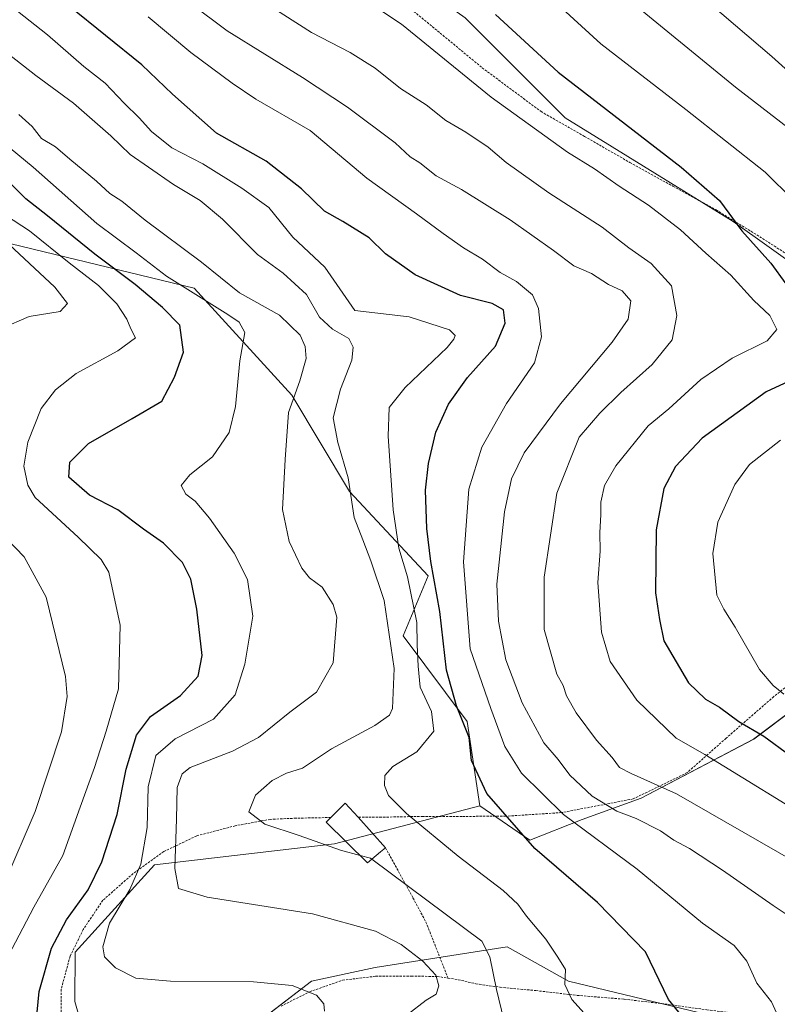
# Model space of a CAD drawing. Units: metres. Extents: x 613538 to 616970, y 4773332 to 4775703.
# Drawn here: x 614390 to 614557, y 4774340 to 4774556 of the extents above; entities that cross this region are included whole.
import ezdxf

# ---------------------------------------------------------------- set-up
doc = ezdxf.new("R2010")
doc.units = ezdxf.units.M
doc.header["$MEASUREMENT"] = 0
doc.linetypes.add('TRAZOS', pattern=[0.75, 0.5, -0.25])
for name, color, linetype, lineweight in [('Alambrada', 19, 'TRAZOS', 0), ('Arbolado forestal CxS', 92, 'Continuous', 0), ('Curva de nivel maestra', 36, 'Continuous', 30), ('Curva de nivel normal', 36, 'Continuous', 0), ('Edificación ligera', 1, 'Continuous', 0), ('Edificación ligera Cxs', 1, 'Continuous', 0), ('Matorral CxS', 135, 'Continuous', 0), ('Pastizal CxS', 92, 'Continuous', 0)]:
    doc.layers.add(name, color=color, linetype=linetype, lineweight=lineweight)

# ---------------------------------------------------------------- blocks, each defined once
blk = doc.blocks.new('*U170')
at = {"layer": 'Matorral CxS', "color": 135, "linetype": 'Continuous', "lineweight": 0}
for points in [[(614488.3165, 4774556.4659, 298.1454), (614510.3015, 4774534.4815, 297.5172), (614547.2049, 4774511.7107, 300.1864), (614585.6789, 4774484.2289, 306.7185)], [(614577.7091, 4774417.4753, 312.3054), (614551.6861, 4774397.9575, 298.8447), (614526.9637, 4774384.9449, 286.6301), (614513.9839, 4774380.2585, 280.6562), (614502.4885, 4774375.7605, 275.5227), (614502.4885, 4774375.7605, 275.5227), (614491.4911, 4774383.2591, 274.3137), (614488.7381, 4774401.8465, 277.4658), (614474.6433, 4774420.6395, 271.0092), (614480.1749, 4774433.8437, 276.811), (614462.8953, 4774452.3789, 266.5), (614450.2031, 4774473.5757, 262.4626), (614428.7783, 4774497.0527, 255.0903), (614388.5077, 4774506.7741, 240.8126), (614366.5829, 4774530.2661, 243.6405), (614320.1207, 4774550.2213, 230.37), (614314.2509, 4774534.6625, 217.3435), (614287.9259, 4774553.4031, 214.9681), (614264.2509, 4774594.4367, 219.0997)]]:
    blk.add_polyline3d(points, dxfattribs=at)
blk = doc.blocks.new('*U174')
at = {"layer": 'Pastizal CxS', "color": 92, "linetype": 'Continuous', "lineweight": 0}
for points in [[(614563.6571, 4774313.9013, 288.499), (614552.0299, 4774334.8299, 279.0788), (614510.9849, 4774344.7693, 270.8069), (614497.4891, 4774352.2677, 267.8243), (614468.4981, 4774347.7693, 257.8333), (614454.5023, 4774344.7697, 255.6272), (614422.2627, 4774320.0281, 248.2006), (614419.1591, 4774320.1515, 247.3755), (614416.0135, 4774320.2775, 246.6548), (614405.7675, 4774329.0251, 248.9869), (614402.5173, 4774340.2711, 251.8406), (614402.6229, 4774351.1089, 254.1446), (614420.0631, 4774370.2935, 259.788), (614459.5951, 4774374.9441, 264.4476), (614491.4911, 4774383.2591, 274.3137), (614502.4885, 4774375.7605, 275.5227), (614513.9839, 4774380.2585, 280.6562), (614526.9637, 4774384.9449, 286.6301), (614551.6861, 4774397.9575, 298.8447), (614577.7091, 4774417.4753, 312.3054)], [(614585.6789, 4774484.2289, 306.7185), (614547.2049, 4774511.7107, 300.1864), (614510.3015, 4774534.4815, 297.5172), (614488.3165, 4774556.4659, 298.1454), (614456.1237, 4774579.2365, 300.1319), (614431.7841, 4774603.5773, 304.7821), (614412.1539, 4774630.2735, 310.5003), (614403.5167, 4774655.3993, 315.6017), (614402.7319, 4774678.1701, 317.6795), (614411.3685, 4774689.9477, 317.7175), (614423.9315, 4774692.3027, 318.0208), (614437.9813, 4774684.2741, 322.2872), (614440.4201, 4774682.8805, 322.8991), (614462.5043, 4774673.6715, 327.3296), (614474.8557, 4774669.5545, 329.6747), (614485.6011, 4774665.9721, 331.9186), (614521.1731, 4774657.9241, 333.4071), (614546.8903, 4774638.1431, 336.707), (614596.3823, 4774628.7599, 338.4942)]]:
    blk.add_polyline3d(points, dxfattribs=at)
blk = doc.blocks.new('*U204')
at = {"layer": 'Curva de nivel normal', "color": 36, "linetype": 'Continuous', "lineweight": 0}
blk.add_polyline3d([(614574.65, 4774530.94, 315), (614555.66, 4774547.95, 315), (614542.19, 4774559.48, 315)], dxfattribs=at)
blk = doc.blocks.new('*U208')
at = {"layer": 'Curva de nivel normal', "color": 36, "linetype": 'Continuous', "lineweight": 0}
blk.add_polyline3d([(614475.54, 4774337.35, 260), (614479.71, 4774340.56, 260), (614481.93, 4774341.9, 260), (614482.54, 4774343.72, 260), (614481.88, 4774346.06, 260), (614478.99, 4774349.18, 260), (614474.25, 4774352.84, 260), (614468.56, 4774355.74, 260), (614454.72, 4774359.58, 260), (614431.58, 4774363.2, 260), (614425.28, 4774365.13, 260), (614424.46, 4774369.54, 260), (614424.85, 4774380.35, 260), (614425.04, 4774387.35, 260), (614426.11, 4774390.33, 260), (614427.84, 4774391.68, 260), (614437.19, 4774395.3, 260), (614442.85, 4774398.3, 260), (614449.73, 4774403.84, 260), (614455.66, 4774408.26, 260), (614459.29, 4774414.71, 260), (614460.08, 4774424.77, 260), (614459.3, 4774427.56, 260), (614456.9, 4774431.34, 260), (614454.11, 4774433.4, 260), (614452.41, 4774435.49, 260), (614449.6, 4774441.42, 260), (614448.18, 4774448.45, 260), (614448.74, 4774459.44, 260), (614449.47, 4774469.71, 260), (614451.98, 4774476.68, 260), (614453.36, 4774481.63, 260), (614453.15, 4774484.21, 260), (614452.01, 4774486.72, 260), (614447.48, 4774491.11, 260), (614438.67, 4774496, 260), (614430.33, 4774502.76, 260), (614418.01, 4774512.01, 260), (614412.88, 4774516.18, 260), (614410.23, 4774517.89, 260), (614407.27, 4774520.58, 260), (614401.44, 4774525.41, 260), (614398.28, 4774528.11, 260), (614395.21, 4774529.96, 260), (614393.12, 4774532.61, 260), (614390.24, 4774535.2, 260)], dxfattribs=at)
blk = doc.blocks.new('*U229')
at = {"layer": 'Curva de nivel normal', "color": 36, "linetype": 'Continuous', "lineweight": 0}
blk.add_polyline3d([(614497.89, 4774331.68, 265), (614495.21, 4774342.93, 265), (614493.74, 4774350.11, 265), (614491.97, 4774353.58, 265), (614467.7513, 4774371.5513, 265)], dxfattribs=at)
blk = doc.blocks.new('*U236')
at = {"layer": 'Curva de nivel normal', "color": 36, "linetype": 'Continuous', "lineweight": 0}
blk.add_polyline3d([(614386.21, 4774549.9, 265), (614393.95, 4774543.83, 265), (614402.26, 4774537.72, 265), (614410.45, 4774530.53, 265), (614414.69, 4774526.41, 265), (614418.71, 4774523.67, 265), (614424.2, 4774519.83, 265), (614430.04, 4774516.34, 265), (614434.94, 4774512.24, 265), (614442.65, 4774504.48, 265), (614448.3, 4774500.39, 265), (614453.46, 4774495.69, 265), (614456.28, 4774490.66, 265), (614459.12, 4774488.03, 265), (614462.73, 4774486.01, 265), (614463.71, 4774484.08, 265), (614463.39, 4774481.25, 265), (614460.87, 4774474.84, 265), (614459.29, 4774468.59, 265), (614460.3, 4774463.16, 265), (614462.6, 4774455.35, 265), (614463.89, 4774446.69, 265), (614465.83, 4774441.73, 265), (614467.56, 4774437.13, 265), (614470.51, 4774428.42, 265), (614472.67, 4774413.45, 265), (614472.33, 4774404.65, 265), (614471.65, 4774403.23, 265), (614468.47, 4774400.91, 265), (614458.92, 4774395.83, 265), (614452.52, 4774391.56, 265), (614449.04, 4774390.44, 265), (614445.85, 4774388.89, 265), (614442.2, 4774385.61, 265), (614440.76, 4774381.94, 265), (614444.26, 4774379.26, 265), (614451.8, 4774376.75, 265), (614460.89, 4774373.52, 265), (614465.1983, 4774372.3676, 265)], dxfattribs=at)
blk = doc.blocks.new('*U238')
at = {"layer": 'Curva de nivel normal', "color": 36, "linetype": 'Continuous', "lineweight": 0}
blk.add_polyline3d([(614517.17, 4774334.71, 270), (614511.7, 4774340.72, 270), (614510.21, 4774344.01, 270), (614510.32, 4774347.35, 270), (614508.66, 4774350.01, 270), (614506.02, 4774354.01, 270), (614501.8, 4774359.01, 270), (614499.88, 4774361.67, 270), (614496.62, 4774364.7, 270), (614486.77, 4774372.25, 270), (614475.38, 4774381.61, 270), (614471.42, 4774385.58, 270), (614470.55, 4774387.75, 270), (614470.65, 4774389.97, 270), (614472.39, 4774391.95, 270), (614477.67, 4774395.18, 270), (614481.42, 4774399.69, 270), (614480.89, 4774404.05, 270), (614478.44, 4774409.36, 270), (614477.97, 4774413.96, 270), (614477.72, 4774418.66, 270), (614477.65, 4774423.59, 270), (614475.62, 4774433.65, 270), (614473.7, 4774439.92, 270), (614472.46, 4774448.35, 270), (614471.38, 4774464.56, 270), (614471.62, 4774470.87, 270), (614475.14, 4774475.23, 270), (614484.31, 4774484.02, 270), (614485.82, 4774485.87, 270), (614486.06, 4774486.69, 270), (614484.82, 4774487.89, 270), (614475.99, 4774490.73, 270), (614464.07, 4774492.13, 270), (614457.49, 4774501.66, 270), (614450.46, 4774508.24, 270), (614445.14, 4774514.79, 270), (614439.25, 4774519.03, 270), (614430.63, 4774524.38, 270), (614423.82, 4774527.92, 270), (614419.34, 4774531.5, 270), (614416.69, 4774534.52, 270), (614413.39, 4774537.69, 270), (614409.16, 4774542.12, 270), (614404.51, 4774545.81, 270), (614396.51, 4774552.73, 270), (614383.25, 4774563.24, 270)], dxfattribs=at)
blk = doc.blocks.new('*U243')
at = {"layer": 'Curva de nivel normal', "color": 36, "linetype": 'Continuous', "lineweight": 0}
blk.add_polyline3d([(614442.35, 4774561.07, 290), (614454.52, 4774553.27, 290), (614463.04, 4774548.85, 290), (614468.51, 4774545.41, 290), (614474.1, 4774540.94, 290), (614479.72, 4774537.34, 290), (614484.01, 4774533.92, 290), (614488.41, 4774531.37, 290), (614493.38, 4774528.03, 290), (614497.28, 4774524.66, 290), (614506.7, 4774518.01, 290), (614518.4, 4774510.44, 290), (614524.28, 4774505.9, 290), (614529.2, 4774502.48, 290), (614533.61, 4774497.56, 290), (614534.81, 4774491.04, 290), (614533.79, 4774485.67, 290), (614529.39, 4774480.32, 290), (614522.47, 4774474.14, 290), (614517.91, 4774469.57, 290), (614513.37, 4774464.32, 290), (614508.45, 4774452.01, 290), (614505.63, 4774433.56, 290), (614505.64, 4774422.08, 290), (614508.42, 4774412.24, 290), (614509.82, 4774409.7, 290), (614510.56, 4774407.48, 290), (614512.67, 4774403.74, 290), (614517.17, 4774397.74, 290), (614520.62, 4774393.89, 290), (614522.23, 4774391.72, 290), (614524.74, 4774390.4, 290), (614534.74, 4774385.92, 290), (614560.34, 4774371.22, 290)], dxfattribs=at)
blk = doc.blocks.new('*U248')
at = {"layer": 'Curva de nivel normal', "color": 36, "linetype": 'Continuous', "lineweight": 0}
blk.add_polyline3d([(614566.51, 4774354.33, 285), (614555.94, 4774361.4, 285), (614544.87, 4774369.15, 285), (614537.61, 4774373.92, 285), (614534.15, 4774375.76, 285), (614531.22, 4774377.82, 285), (614525.89, 4774380.5, 285), (614521.61, 4774382.15, 285), (614516.18, 4774385.42, 285), (614511.31, 4774390.02, 285), (614508.74, 4774393.48, 285), (614505.61, 4774397.16, 285), (614500.8, 4774405.96, 285), (614497.24, 4774415.41, 285), (614495.62, 4774423.84, 285), (614495.27, 4774432.04, 285), (614496.94, 4774447.88, 285), (614498.48, 4774455.13, 285), (614501.26, 4774460.84, 285), (614509.23, 4774471.67, 285), (614520.6, 4774485.18, 285), (614524.1, 4774490.22, 285), (614524.66, 4774494.27, 285), (614522.82, 4774496.44, 285), (614519.8, 4774497.9, 285), (614516.04, 4774500.28, 285), (614512.19, 4774501.96, 285), (614507.71, 4774505.33, 285), (614498.15, 4774512.1, 285), (614487.49, 4774518.77, 285), (614481.91, 4774521.77, 285), (614478.36, 4774524.62, 285), (614476.19, 4774525.92, 285), (614472.91, 4774529, 285), (614462.44, 4774536.87, 285), (614452.57, 4774543.36, 285), (614436.02, 4774553.65, 285), (614420.05, 4774565.63, 285)], dxfattribs=at)
blk = doc.blocks.new('*U249')
at = {"layer": 'Curva de nivel normal', "color": 36, "linetype": 'Continuous', "lineweight": 0}
blk.add_polyline3d([(614566.99, 4774378.58, 295), (614540.98, 4774394.59, 295), (614534.69, 4774398.15, 295), (614525.98, 4774406.49, 295), (614520.13, 4774415.04, 295), (614518.26, 4774421.46, 295), (614517.48, 4774432.38, 295), (614517.98, 4774439.27, 295), (614517.85, 4774443.39, 295), (614518.12, 4774447.27, 295), (614518.08, 4774450.01, 295), (614518.93, 4774453.68, 295), (614521.39, 4774458.01, 295), (614528.47, 4774466.78, 295), (614533.02, 4774470.54, 295), (614540.07, 4774477.01, 295), (614546.93, 4774481.71, 295), (614554.63, 4774485.48, 295), (614556.75, 4774487.98, 295), (614555.27, 4774491.04, 295), (614551.74, 4774494.36, 295), (614546.65, 4774499.94, 295), (614541.17, 4774504.78, 295), (614535.62, 4774509.85, 295), (614528.59, 4774515.3, 295), (614522.14, 4774519.5, 295), (614516.72, 4774523.28, 295), (614510.81, 4774526.93, 295), (614494.04, 4774539.02, 295), (614474.31, 4774555.1, 295), (614467.78, 4774559.4, 295)], dxfattribs=at)
blk = doc.blocks.new('*U255')
at = {"layer": 'Curva de nivel normal', "color": 36, "linetype": 'Continuous', "lineweight": 0}
blk.add_polyline3d([(614457.41, 4774338.18, 255), (614457.21, 4774339.81, 255), (614455.62, 4774341.71, 255), (614450.31, 4774343.8, 255), (614441.79, 4774344.63, 255), (614423.58, 4774344.72, 255), (614415.89, 4774345.45, 255), (614411.49, 4774347.68, 255), (614409.02, 4774350.07, 255), (614408.64, 4774352.32, 255), (614410.16, 4774357.49, 255), (614414.64, 4774364.88, 255), (614417.01, 4774370.48, 255), (614418.42, 4774378.56, 255), (614418.64, 4774387.5, 255), (614420.3, 4774394.35, 255), (614424.55, 4774398.01, 255), (614432.96, 4774402.36, 255), (614437.79, 4774407.7, 255), (614439.9, 4774414.43, 255), (614441.67, 4774424.95, 255), (614440.46, 4774433.05, 255), (614437.51, 4774438.83, 255), (614432.15, 4774446.52, 255), (614428.95, 4774450.22, 255), (614426.89, 4774451.82, 255), (614425.86, 4774453.68, 255), (614427.78, 4774456.01, 255), (614432.76, 4774460.01, 255), (614436.42, 4774465.32, 255), (614437.86, 4774471.02, 255), (614438.8, 4774481.09, 255), (614439.86, 4774487.32, 255), (614438.64, 4774489.57, 255), (614436.15, 4774491.3, 255), (614422.7, 4774499.72, 255), (614415.97, 4774504.82, 255), (614407.34, 4774511.3, 255), (614393.36, 4774523.64, 255), (614375.98, 4774537.92, 255)], dxfattribs=at)
blk = doc.blocks.new('*U266')
at = {"layer": 'Curva de nivel maestra', "color": 36, "linetype": 'Continuous', "lineweight": 30}
blk.add_polyline3d([(614535.88, 4774337.15, 275), (614532.99, 4774340.76, 275), (614527.95, 4774351.23, 275), (614517.4, 4774362.01, 275), (614503.61, 4774373.92, 275), (614493.04, 4774385.98, 275), (614489.67, 4774393.26, 275), (614489.15, 4774398.32, 275), (614486.36, 4774405.25, 275), (614484.17, 4774413.09, 275), (614482.73, 4774426, 275), (614480.72, 4774437, 275), (614479.88, 4774444.26, 275), (614479.59, 4774452.68, 275), (614480.22, 4774458.5, 275), (614481.86, 4774465.38, 275), (614484.65, 4774471.56, 275), (614488.82, 4774477.41, 275), (614494.96, 4774484.33, 275), (614497.11, 4774489.37, 275), (614496.75, 4774492.32, 275), (614494.23, 4774493.68, 275), (614487.3, 4774495.42, 275), (614477.31, 4774499.98, 275), (614470.8, 4774504.62, 275), (614467.17, 4774508.12, 275), (614461.4, 4774511.72, 275), (614457.4, 4774514.02, 275), (614452.3, 4774518.91, 275), (614444.55, 4774524.98, 275), (614433.68, 4774531.1, 275), (614424, 4774539.73, 275), (614417.23, 4774546.14, 275), (614393.29, 4774565.58, 275)], dxfattribs=at)

msp = doc.modelspace()

# ---------------------------------------------------------------- linework, layer by layer
at = {"layer": 'Alambrada', "color": 19, "linetype": 'TRAZOS', "lineweight": 0}
for points in [[(614475.87, 4774558.84, 296.84), (614492.03, 4774545.5, 296.66), (614504.96, 4774535.88, 296.88), (614514.53, 4774530.41, 297.26), (614524.5, 4774524.67, 297.93), (614533.92, 4774519.47, 298.58), (614543.43, 4774514.27, 299.35), (614552.39, 4774508.77, 300.41), (614561.78, 4774502.75, 301.76)], [(614610.94, 4774436.06, 321.34), (614609.83, 4774435.71, 321.12), (614594.75, 4774431.51, 318.2), (614582.1, 4774426.28, 315.13), (614569.76, 4774418.01, 310.76), (614556.1, 4774407.29, 304.13), (614545.62, 4774398.15, 297.63), (614537.1, 4774390.59, 292.33), (614525.21, 4774384.81, 286.87), (614509.46, 4774381.8, 280.16), (614497.21, 4774381.01, 275.06), (614487.59, 4774380.97, 272.28), (614479.03, 4774380.97, 270.39), (614469.89, 4774380.8, 268.64), (614464.75, 4774380.77, 267.76)], [(614458.79, 4774380.72, 267.02), (614451.12, 4774380.57, 265.91), (614445.46, 4774380.32, 265.14), (614437.78, 4774378.91, 264.16), (614429.3, 4774376.69, 262.27), (614422.07, 4774373.23, 258.45), (614415.35, 4774368.41, 254.68), (614408.69, 4774362.54, 253.36), (614404.37, 4774356.12, 253.2), (614401.48, 4774350.22, 252.61), (614399.52, 4774342.97, 251.77), (614399.51, 4774336.46, 251.04)], [(614470.76, 4774374.09, 266.39), (614476.82, 4774363.1, 263.86), (614479.68, 4774357.74, 262.46), (614484.53, 4774345.42, 261.05)], [(614447.84, 4774339.28, 253.8), (614454.14, 4774342.43, 255.18), (614461.37, 4774344.97, 256.28), (614468.64, 4774345.84, 257.34), (614476.47, 4774345.86, 258.62), (614482.17, 4774345.79, 259.98), (614484.53, 4774345.42, 261.05)], [(614484.53, 4774345.42, 261.05), (614486.77, 4774345.08, 262.1), (614490.62, 4774344.18, 263.97), (614495.96, 4774343.43, 266.33), (614503.85, 4774342.68, 268.21), (614512.91, 4774341.63, 270.27), (614523.23, 4774340.8, 272.24), (614532.9, 4774339.66, 274.56), (614541.42, 4774338.46, 276.69), (614548.07, 4774337.64, 277.73), (614554.93, 4774336.51, 279.13), (614562.26, 4774333.88, 281.39)]]:
    msp.add_polyline3d(points, dxfattribs=at)
at = {"layer": 'Arbolado forestal CxS', "color": 92, "linetype": 'Continuous', "lineweight": 0}
for points in [[(614491.49, 4774383.26, 274.31), (614488.74, 4774401.85, 277.47), (614474.64, 4774420.64, 271.01), (614480.17, 4774433.84, 276.81), (614462.9, 4774452.38, 266.5), (614450.2, 4774473.58, 262.46), (614428.78, 4774497.05, 255.09), (614388.51, 4774506.77, 240.81), (614366.58, 4774530.27, 243.64), (614320.12, 4774550.22, 230.37), (614314.25, 4774534.66, 217.34)], [(614388.51, 4774506.77, 240.81), (614428.78, 4774497.05, 255.09), (614450.2, 4774473.58, 262.46), (614462.9, 4774452.38, 266.5), (614480.17, 4774433.84, 276.81), (614474.64, 4774420.64, 271.01), (614488.74, 4774401.85, 277.47), (614491.49, 4774383.26, 274.31), (614459.6, 4774374.94, 264.45), (614420.06, 4774370.29, 259.79), (614402.62, 4774351.11, 254.14), (614402.52, 4774340.27, 251.84), (614405.77, 4774329.03, 248.99)], [(614491.49, 4774383.26, 274.31), (614459.6, 4774374.94, 264.45), (614420.06, 4774370.29, 259.79), (614402.62, 4774351.11, 254.14), (614402.52, 4774340.27, 251.84), (614405.77, 4774329.03, 248.99), (614416.01, 4774320.28, 246.65), (614419.16, 4774320.15, 247.38), (614422.26, 4774320.03, 248.2), (614454.5, 4774344.77, 255.63), (614468.5, 4774347.77, 257.83), (614497.49, 4774352.27, 267.82), (614510.98, 4774344.77, 270.81), (614552.03, 4774334.83, 279.08), (614563.66, 4774313.9, 288.5), (614628.77, 4774308.67, 303.55), (614699.3, 4774300.9, 328.12), (614711.24, 4774298.35, 332.15)], [(614422.26, 4774320.03, 248.2), (614454.5, 4774344.77, 255.63), (614468.5, 4774347.77, 257.83), (614497.49, 4774352.27, 267.82), (614510.98, 4774344.77, 270.81), (614552.03, 4774334.83, 279.08)]]:
    msp.add_polyline3d(points, dxfattribs=at)
at = {"layer": 'Curva de nivel maestra', "color": 36, "linetype": 'Continuous', "lineweight": 30}
for points in [[(614494.98, 4774557.17, 300), (614508.73, 4774544.5, 300), (614535.73, 4774523.63, 300), (614544.15, 4774516.34, 300), (614549.09, 4774509.67, 300), (614555.46, 4774502.56, 300), (614558.77, 4774498.01, 300)], [(614394.06, 4774335.65, 250), (614394.69, 4774342.5, 250), (614397.42, 4774351.99, 250), (614400.66, 4774358.22, 250), (614405.42, 4774364.85, 250), (614408.49, 4774370.97, 250), (614411.8, 4774381.35, 250), (614413.81, 4774391.35, 250), (614416.07, 4774398.82, 250), (614419.18, 4774402.9, 250), (614425.77, 4774407.56, 250), (614429.63, 4774411.8, 250), (614430.48, 4774416.32, 250), (614429.31, 4774426.49, 250), (614428.02, 4774433.14, 250), (614426.18, 4774436.8, 250), (614422.04, 4774441, 250), (614417.63, 4774444.11, 250), (614411.97, 4774448.35, 250), (614405.78, 4774451.59, 250), (614401.22, 4774455.5, 250), (614401.42, 4774458.83, 250), (614405.56, 4774462.91, 250), (614415.12, 4774468.4, 250), (614421.64, 4774472.24, 250), (614424.39, 4774477.51, 250), (614426.42, 4774483, 250), (614425.62, 4774488.95, 250), (614421.77, 4774492.8, 250), (614415.76, 4774497.9, 250), (614406.91, 4774504.52, 250), (614396.51, 4774512.96, 250), (614391.78, 4774516.72, 250), (614387.66, 4774520.81, 250)], [(614565.35, 4774479.33, 300), (614554.4, 4774474.27, 300), (614540.35, 4774464.07, 300), (614534.48, 4774457.86, 300), (614531.92, 4774453, 300), (614530.29, 4774443.94, 300), (614530.14, 4774430.08, 300), (614530.96, 4774424.23, 300), (614531.97, 4774419.58, 300), (614537.36, 4774410.3, 300), (614541.13, 4774406.7, 300), (614544.21, 4774404.98, 300), (614548.43, 4774401.82, 300), (614553.9, 4774398.58, 300), (614559.7, 4774394.37, 300)]]:
    msp.add_polyline3d(points, dxfattribs=at)
at = {"layer": 'Curva de nivel normal', "color": 36, "linetype": 'Continuous', "lineweight": 0}
for points in [[(614522.32, 4774562.03, 310), (614547.68, 4774541.2, 310), (614559.3, 4774532.29, 310)], [(614558.86, 4774333.11, 280), (614555.57, 4774340.18, 280), (614552.41, 4774344.33, 280), (614550.19, 4774349.18, 280), (614547.41, 4774352.61, 280), (614540.41, 4774357.5, 280), (614526.09, 4774369.38, 280), (614509.9, 4774381.42, 280), (614500.7, 4774390.49, 280), (614497.02, 4774396.36, 280), (614493.92, 4774404.71, 280), (614489.4, 4774417.78, 280), (614487.91, 4774436.9, 280), (614489.08, 4774452.88, 280), (614491.98, 4774462.15, 280), (614497.41, 4774471.68, 280), (614503.54, 4774480.68, 280), (614505.03, 4774486.36, 280), (614504.43, 4774492.62, 280), (614503.06, 4774495.62, 280), (614499.54, 4774498.56, 280), (614495.96, 4774500.51, 280), (614492.09, 4774503.46, 280), (614487.9, 4774505.91, 280), (614483.43, 4774509.06, 280), (614477.6, 4774513.42, 280), (614466.68, 4774521.2, 280), (614454.27, 4774531.69, 280), (614442.32, 4774538.58, 280), (614437.06, 4774542.11, 280), (614428.04, 4774548.86, 280), (614418.62, 4774556.73, 280)], [(614509.63, 4774558.56, 305), (614518.07, 4774550.77, 305), (614536.77, 4774536.35, 305), (614554.2, 4774522.57, 305), (614566.65, 4774510.27, 305)], [(614383.84, 4774342.71, 245), (614393.48, 4774361.05, 245), (614399.87, 4774372.35, 245), (614403.72, 4774383.01, 245), (614406.86, 4774391.68, 245), (614409.41, 4774399.68, 245), (614412.15, 4774409.01, 245), (614412.52, 4774423.01, 245), (614409.98, 4774434.68, 245), (614408.29, 4774437.41, 245), (614403.24, 4774442.31, 245), (614393.79, 4774451.05, 245), (614392.2, 4774453.75, 245), (614391.35, 4774457.97, 245), (614392.19, 4774463.18, 245), (614395.15, 4774470.63, 245), (614398.29, 4774474.73, 245), (614402.8, 4774478.3, 245), (614411.97, 4774483.29, 245), (614415.86, 4774486.15, 245), (614414.85, 4774488.15, 245), (614413.97, 4774490.24, 245), (614411.77, 4774493.63, 245), (614407.74, 4774497.67, 245), (614401.28, 4774502.6, 245), (614392.59, 4774509.68, 245), (614387.31, 4774513.11, 245)], [(614386.39, 4774488.2, 240), (614392.48, 4774490.83, 240), (614399.28, 4774491.96, 240), (614400.94, 4774493.71, 240), (614398.15, 4774497.25, 240), (614387.02, 4774507.69, 240)], [(614557.55, 4774463.68, 305), (614550.76, 4774458.28, 305), (614547.55, 4774453.92, 305), (614543.78, 4774445.66, 305), (614542.74, 4774438.78, 305), (614543.62, 4774429.59, 305), (614545.13, 4774426.5, 305), (614547.62, 4774422.56, 305), (614552.96, 4774413.26, 305), (614555.96, 4774409.73, 305), (614558.31, 4774407.85, 305)], [(614387.17, 4774366.5, 240), (614393.83, 4774382.05, 240), (614399.57, 4774399.59, 240), (614400.83, 4774407.34, 240), (614400.47, 4774411.69, 240), (614396.23, 4774429.18, 240), (614391.36, 4774437.98, 240), (614387.62, 4774441.91, 240)], [(614465.2, 4774372.37, 265), (614467.47, 4774371.76, 265), (614467.75, 4774371.55, 265)]]:
    msp.add_polyline3d(points, dxfattribs=at)
at = {"layer": 'Edificación ligera', "color": 1, "linetype": 'Continuous', "lineweight": 0}
msp.add_polyline3d([(614469.66, 4774373.17, 265.75), (614466.83, 4774370.77, 264.32), (614457.74, 4774379.67, 266.67), (614458.79, 4774380.72, 267.02), (614461.96, 4774383.88, 268.11), (614464.75, 4774380.77, 267.76), (614470.76, 4774374.09, 266.39), (614469.66, 4774373.17, 265.75)], dxfattribs=at)
at = {"layer": 'Edificación ligera Cxs', "color": 1, "linetype": 'Continuous', "lineweight": 0}
msp.add_polyline3d([(614469.66, 4774373.17, 265.75), (614466.83, 4774370.77, 264.32), (614457.74, 4774379.67, 266.67), (614458.79, 4774380.72, 267.02), (614461.96, 4774383.88, 268.11), (614464.75, 4774380.77, 267.76), (614470.76, 4774374.09, 266.39), (614469.66, 4774373.17, 265.75)], close=True, dxfattribs=at)
at = {"layer": 'Matorral CxS', "color": 135, "linetype": 'Continuous', "lineweight": 0}
for points in [[(614585.68, 4774484.23, 306.72), (614547.2, 4774511.71, 300.19), (614510.3, 4774534.48, 297.52), (614488.32, 4774556.47, 298.15), (614456.12, 4774579.24, 300.13), (614431.78, 4774603.58, 304.78), (614412.15, 4774630.27, 310.5), (614403.52, 4774655.4, 315.6), (614402.73, 4774678.17, 317.68), (614411.37, 4774689.95, 317.72), (614423.93, 4774692.3, 318.02), (614437.98, 4774684.27, 322.29)], [(614491.49, 4774383.26, 274.31), (614488.74, 4774401.85, 277.47), (614474.64, 4774420.64, 271.01), (614480.17, 4774433.84, 276.81), (614462.9, 4774452.38, 266.5), (614450.2, 4774473.58, 262.46), (614428.78, 4774497.05, 255.09), (614388.51, 4774506.77, 240.81), (614366.58, 4774530.27, 243.64), (614320.12, 4774550.22, 230.37), (614314.25, 4774534.66, 217.34)], [(614491.49, 4774383.26, 274.31), (614502.49, 4774375.76, 275.52), (614513.98, 4774380.26, 280.66), (614526.96, 4774384.94, 286.63), (614551.69, 4774397.96, 298.84), (614577.71, 4774417.48, 312.31)]]:
    msp.add_polyline3d(points, dxfattribs=at)
at = {"layer": 'Pastizal CxS', "color": 92, "linetype": 'Continuous', "lineweight": 0}
for points in [[(614585.68, 4774484.23, 306.72), (614547.2, 4774511.71, 300.19), (614510.3, 4774534.48, 297.52), (614488.32, 4774556.47, 298.15), (614456.12, 4774579.24, 300.13), (614431.78, 4774603.58, 304.78), (614412.15, 4774630.27, 310.5), (614403.52, 4774655.4, 315.6), (614402.73, 4774678.17, 317.68), (614411.37, 4774689.95, 317.72), (614423.93, 4774692.3, 318.02), (614437.98, 4774684.27, 322.29)], [(614491.49, 4774383.26, 274.31), (614502.49, 4774375.76, 275.52), (614513.98, 4774380.26, 280.66), (614526.96, 4774384.94, 286.63), (614551.69, 4774397.96, 298.84), (614577.71, 4774417.48, 312.31)], [(614491.49, 4774383.26, 274.31), (614459.6, 4774374.94, 264.45), (614420.06, 4774370.29, 259.79), (614402.62, 4774351.11, 254.14), (614402.52, 4774340.27, 251.84), (614405.77, 4774329.03, 248.99), (614416.01, 4774320.28, 246.65), (614419.16, 4774320.15, 247.38), (614422.26, 4774320.03, 248.2), (614454.5, 4774344.77, 255.63), (614468.5, 4774347.77, 257.83), (614497.49, 4774352.27, 267.82), (614510.98, 4774344.77, 270.81), (614552.03, 4774334.83, 279.08), (614563.66, 4774313.9, 288.5), (614628.77, 4774308.67, 303.55), (614699.3, 4774300.9, 328.12), (614711.24, 4774298.35, 332.15)]]:
    msp.add_polyline3d(points, dxfattribs=at)

# ---------------------------------------------------------------- block references
at = {"layer": 'Curva de nivel maestra', "color": 36, "linetype": 'Continuous', "lineweight": 30}
msp.add_blockref('*U266', (0, 0), dxfattribs=at)
at = {"layer": 'Curva de nivel normal', "color": 36, "linetype": 'Continuous', "lineweight": 0}
for name in ['*U249', '*U236', '*U204', '*U248', '*U238', '*U255', '*U208', '*U243', '*U229']:
    msp.add_blockref(name, (0, 0), dxfattribs=at)
at = {"layer": 'Matorral CxS', "color": 135, "linetype": 'Continuous', "lineweight": 0}
msp.add_blockref('*U170', (0, 0), dxfattribs=at)
at = {"layer": 'Pastizal CxS', "color": 92, "linetype": 'Continuous', "lineweight": 0}
msp.add_blockref('*U174', (0, 0), dxfattribs=at)

doc.saveas('drawing.dxf')
